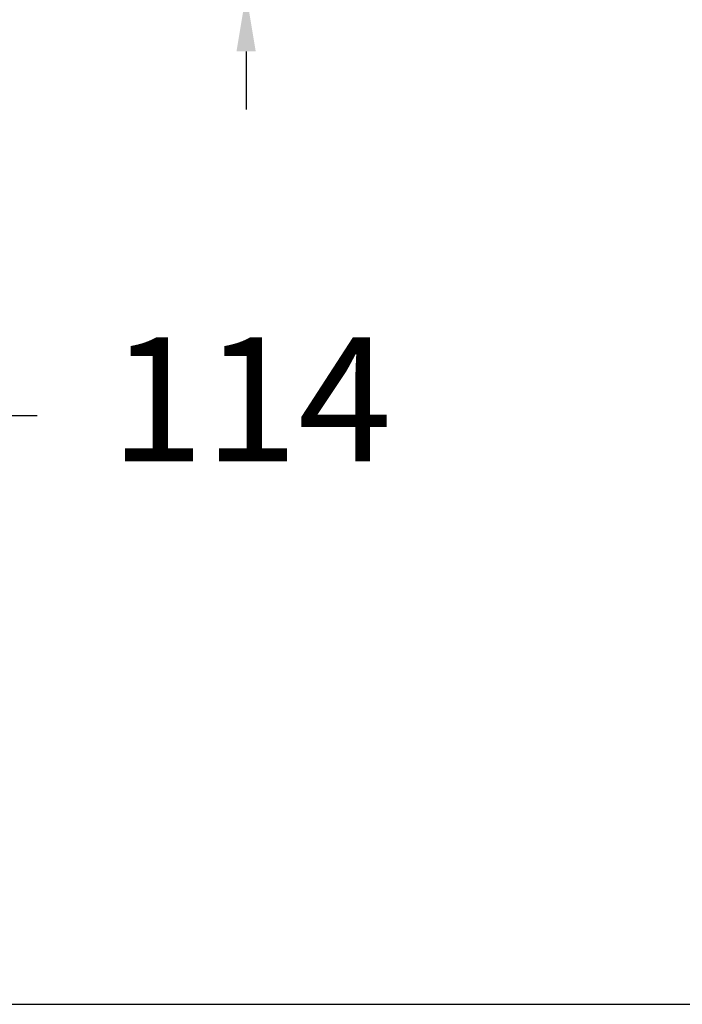
# Model space of a CAD drawing. Units: millimetres. Extents: x 274.1 to 337.1, y 128.4 to 193.9.
# Drawn here: x 295.5 to 303.5, y 128.4 to 140.3 of the extents above; entities that cross this region are included whole.
import ezdxf

# ---------------------------------------------------------------- set-up
doc = ezdxf.new("R2010")
doc.units = ezdxf.units.MM
doc.header["$PDSIZE"] = -1
doc.layers.add('COTAS', color=253, linetype='Continuous')
doc.styles.add('ARIAL', font='arial.ttf')
doc.dimstyles.new('RS (E1.20)', dxfattribs={"dimtxt": 1.5, "dimasz": 0.7, "dimexe": 0.5, "dimexo": 1, "dimgap": 1, "dimtad": 0, "dimtih": 1, "dimtoh": 1, "dimdec": 0, "dimlfac": 20, "dimtxsty": 'ARIAL', "dimcen": 0, "dimclrd": 256, "dimclre": 256, "dimclrt": 256, "dimadec": 0, "dimazin": 0, "dimtfac": 1, "dimtdec": 0, "dimtofl": 0, "dimtmove": 0, "dimatfit": 3, "dimfxl": 1, "dimlwd": -1, "dimlwe": -1, "dimarcsym": 0})

# ---------------------------------------------------------------- blocks, each defined once
blk = doc.blocks.new('*D28')
at = {"layer": 'COTAS', "transparency": 16777216}
for p, q in [((289.128, 136.868), (289.128, 135.03)), ((294.809, 136.868), (294.809, 135.03)), ((289.828, 135.53), (294.109, 135.53)), ((294.809, 135.53), (295.708, 135.53))]:
    blk.add_line(p, q, dxfattribs=at)
for points in [[(289.828, 135.647), (289.828, 135.413), (289.128, 135.53)], [(294.109, 135.647), (294.109, 135.413), (294.809, 135.53)]]:
    blk.add_solid(points, dxfattribs=at)
at = {"layer": 'Defpoints', "color": 0, "transparency": 16777216}
for p in [(289.128, 137.868), (294.809, 137.868), (294.809, 135.53)]:
    blk.add_point(p, dxfattribs=at)
at = {"layer": 'COTAS', "transparency": 16777216, "insert": (298.292, 135.53), "char_height": 1.5, "attachment_point": 5, "style": 'ARIAL'}
blk.add_mtext('114', dxfattribs=at)
blk = doc.blocks.new('*D33')
at = {"layer": 'COTAS', "transparency": 16777216}
for p, q in [((298.234, 142.033), (298.234, 143.176)), ((298.234, 143.176), (298.934, 143.176)), ((296.643, 141.333), (298.734, 141.333)), ((296.718, 140.633), (298.734, 140.633)), ((298.234, 139.933), (298.234, 139.233))]:
    blk.add_line(p, q, dxfattribs=at)
for points in [[(298.117, 142.033), (298.35, 142.033), (298.234, 141.333)], [(298.117, 139.933), (298.35, 139.933), (298.234, 140.633)]]:
    blk.add_solid(points, dxfattribs=at)
at = {"layer": 'Defpoints', "color": 0, "transparency": 16777216}
for p in [(295.643, 141.333), (298.234, 141.333), (295.718, 140.633)]:
    blk.add_point(p, dxfattribs=at)
at = {"layer": 'COTAS', "transparency": 16777216, "insert": (300.934, 143.176), "char_height": 1.5, "attachment_point": 5, "style": 'ARIAL'}
blk.add_mtext('14', dxfattribs=at)

msp = doc.modelspace()

# ---------------------------------------------------------------- linework, layer by layer
at = {"color": 3}
msp.add_lwpolyline([(337.064, 191.403), (274.064, 191.403), (274.064, 128.403), (337.064, 128.403)], close=True, dxfattribs=at)

# ---------------------------------------------------------------- dimensions: what is measured, and where the dimension line sits
at = {"layer": 'COTAS'}
dim = msp.add_linear_dim(base=(298.234, 141.333), p1=(295.718, 140.633), p2=(295.643, 141.333), angle=90, dimstyle='RS (E1.20)', dxfattribs=at)
dim.commit()
dim.dimension.update_dxf_attribs({"geometry": '*D33', "text_midpoint": (300.934, 143.176), "dimtype": 160})
dim = msp.add_linear_dim(base=(294.809, 135.53), p1=(289.128, 137.868), p2=(294.809, 137.868), dimstyle='RS (E1.20)', dxfattribs=at)
dim.commit()
dim.dimension.update_dxf_attribs({"geometry": '*D28', "text_midpoint": (298.292, 135.53), "dimtype": 160})

doc.saveas('drawing.dxf')
